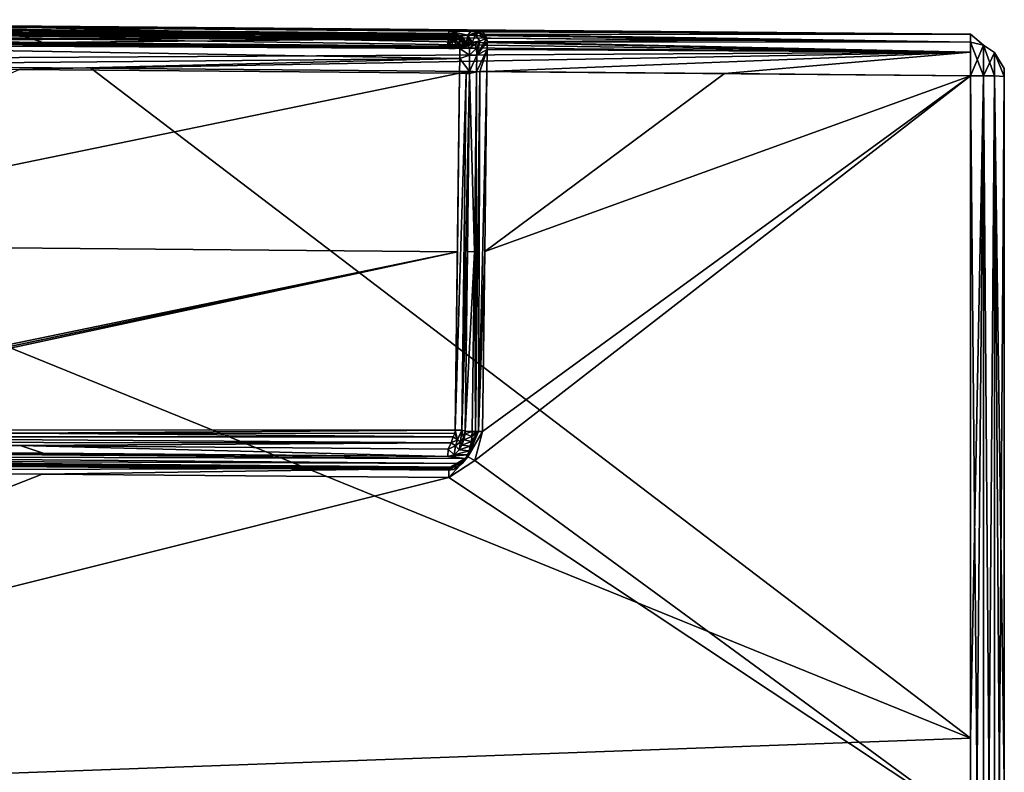
# Model space of a CAD drawing. Units: millimetres. Extents: x -157 to 378, y -373 to 609.
# Drawn here: x 128 to 157, y 0 to 22 of the extents above; entities that cross this region are included whole.
import ezdxf

# ---------------------------------------------------------------- set-up
doc = ezdxf.new("R2010")
doc.units = ezdxf.units.MM
doc.header["$LTSCALE"] = 58.176307
for name, color, linetype in [('1147', 7, 'CONTINUOUS'), ('1148', 7, 'CONTINUOUS'), ('1149', 7, 'CONTINUOUS'), ('1150', 7, 'CONTINUOUS'), ('1151', 7, 'CONTINUOUS'), ('1152', 7, 'CONTINUOUS'), ('1154', 7, 'CONTINUOUS'), ('1155', 7, 'CONTINUOUS'), ('1157', 7, 'CONTINUOUS'), ('1158', 7, 'CONTINUOUS'), ('1159', 7, 'CONTINUOUS'), ('1160', 7, 'CONTINUOUS'), ('1167', 7, 'CONTINUOUS'), ('1168', 7, 'CONTINUOUS'), ('1169', 7, 'CONTINUOUS'), ('1170', 7, 'CONTINUOUS'), ('1179', 7, 'CONTINUOUS'), ('1180', 7, 'CONTINUOUS'), ('1181', 7, 'CONTINUOUS'), ('1182', 7, 'CONTINUOUS'), ('1183', 7, 'CONTINUOUS'), ('1184', 7, 'CONTINUOUS'), ('1190', 7, 'CONTINUOUS'), ('1191', 7, 'CONTINUOUS'), ('1192', 7, 'CONTINUOUS'), ('1193', 7, 'CONTINUOUS'), ('1194', 7, 'CONTINUOUS'), ('1195', 7, 'CONTINUOUS'), ('1196', 7, 'CONTINUOUS'), ('1197', 7, 'CONTINUOUS'), ('1198', 7, 'CONTINUOUS'), ('1200', 7, 'CONTINUOUS'), ('1209', 7, 'CONTINUOUS'), ('1210', 7, 'CONTINUOUS'), ('1211', 7, 'CONTINUOUS'), ('1212', 7, 'CONTINUOUS'), ('1213', 7, 'CONTINUOUS'), ('1214', 7, 'CONTINUOUS'), ('1215', 7, 'CONTINUOUS')]:
    doc.layers.add(name, color=color, linetype=linetype)

msp = doc.modelspace()

# ---------------------------------------------------------------- linework, layer by layer
at = {"layer": '1147', "linetype": 'Continuous'}
for points in [[(140.925, 10.157, 21.601), (140.888, 9.98, 21.571), (141.127, 10.073, 21.585), (140.925, 10.157, 21.601)], [(140.93, 10.229, 21.613), (140.925, 10.157, 21.601), (141.135, 10.227, 21.611), (140.93, 10.229, 21.613)], [(141.135, 10.227, 21.611), (140.925, 10.157, 21.601), (141.127, 10.073, 21.585), (141.135, 10.227, 21.611)], [(140.831, 9.824, 21.545), (140.755, 9.69, 21.523), (141.078, 9.79, 21.538), (140.831, 9.824, 21.545)], [(140.888, 9.98, 21.571), (140.831, 9.824, 21.545), (141.108, 9.927, 21.561), (140.888, 9.98, 21.571)], [(141.108, 9.927, 21.561), (140.831, 9.824, 21.545), (141.078, 9.79, 21.538), (141.108, 9.927, 21.561)], [(141.127, 10.073, 21.585), (140.888, 9.98, 21.571), (141.108, 9.927, 21.561), (141.127, 10.073, 21.585)], [(116.67, 9.694, 21.7), (116.161, 9.644, 21.695), (128.579, 9.591, 21.595), (116.67, 9.694, 21.7)], [(140.936, 9.433, 21.477), (140.425, 9.488, 21.49), (116.161, 9.644, 21.695), (140.936, 9.433, 21.477)], [(116.161, 9.644, 21.695), (140.425, 9.488, 21.49), (128.579, 9.591, 21.595), (116.161, 9.644, 21.695)], [(116.261, 9.5, 21.669), (140.936, 9.433, 21.477), (116.161, 9.644, 21.695), (116.261, 9.5, 21.669)], [(140.609, 9.545, 21.499), (140.425, 9.488, 21.49), (140.992, 9.542, 21.496), (140.609, 9.545, 21.499)], [(140.992, 9.542, 21.496), (140.425, 9.488, 21.49), (140.936, 9.433, 21.477), (140.992, 9.542, 21.496)], [(140.755, 9.69, 21.523), (140.609, 9.545, 21.499), (141.04, 9.661, 21.516), (140.755, 9.69, 21.523)], [(141.04, 9.661, 21.516), (140.609, 9.545, 21.499), (140.992, 9.542, 21.496), (141.04, 9.661, 21.516)], [(141.078, 9.79, 21.538), (140.755, 9.69, 21.523), (141.04, 9.661, 21.516), (141.078, 9.79, 21.538)], [(140.836, 9.291, 21.453), (140.936, 9.433, 21.477), (116.261, 9.5, 21.669), (140.836, 9.291, 21.453)], [(116.38, 9.388, 21.648), (140.836, 9.291, 21.453), (116.261, 9.5, 21.669), (116.38, 9.388, 21.648)], [(140.718, 9.182, 21.435), (140.836, 9.291, 21.453), (116.38, 9.388, 21.648), (140.718, 9.182, 21.435)], [(116.513, 9.316, 21.634), (140.718, 9.182, 21.435), (116.38, 9.388, 21.648), (116.513, 9.316, 21.634)], [(140.585, 9.114, 21.425), (140.718, 9.182, 21.435), (116.513, 9.316, 21.634), (140.585, 9.114, 21.425)], [(140.585, 9.114, 21.425), (116.513, 9.316, 21.634), (119.659, 9.265, 21.602), (140.585, 9.114, 21.425)], [(128.689, 9.19, 21.524), (140.585, 9.114, 21.425), (119.659, 9.265, 21.602), (128.689, 9.19, 21.524)], [(134.712, 9.14, 21.472), (140.585, 9.114, 21.425), (128.689, 9.19, 21.524), (134.712, 9.14, 21.472)], [(140.45, 9.092, 21.422), (140.585, 9.114, 21.425), (134.712, 9.14, 21.472), (140.45, 9.092, 21.422)]]:
    msp.add_3dface(points, dxfattribs=at)
at = {"layer": '1148', "linetype": 'Continuous'}
for points in [[(141.057, 20.692, 21.432), (141.263, 20.746, 21.429), (141.057, 20.747, 21.431), (141.057, 20.692, 21.432)], [(141.199, 15.491, 21.536), (141.263, 20.746, 21.429), (141.057, 20.692, 21.432), (141.199, 15.491, 21.536)], [(140.994, 15.473, 21.538), (141.199, 15.491, 21.536), (141.057, 20.692, 21.432), (140.994, 15.473, 21.538)], [(140.93, 10.229, 21.613), (141.135, 10.227, 21.611), (141.199, 15.491, 21.536), (140.93, 10.229, 21.613)], [(140.93, 10.229, 21.613), (141.199, 15.491, 21.536), (140.994, 15.473, 21.538), (140.93, 10.229, 21.613)]]:
    msp.add_3dface(points, dxfattribs=at)
at = {"layer": '1149', "linetype": 'Continuous'}
for points in [[(141.263, 21.429, 20.746), (141.057, 21.431, 20.747), (141.056, 21.225, 21.227), (141.263, 21.429, 20.746)], [(141.266, 21.225, 21.224), (141.263, 21.429, 20.746), (141.056, 21.225, 21.227), (141.266, 21.225, 21.224)], [(141.057, 20.747, 21.431), (141.266, 21.225, 21.224), (141.056, 21.225, 21.227), (141.057, 20.747, 21.431)], [(141.057, 20.747, 21.431), (141.263, 20.746, 21.429), (141.266, 21.225, 21.224), (141.057, 20.747, 21.431)]]:
    msp.add_3dface(points, dxfattribs=at)
at = {"layer": '1150', "linetype": 'Continuous'}
for points in [[(141.135, 21.611, 10.227), (140.93, 21.613, 10.229), (140.994, 21.538, 15.475), (141.135, 21.611, 10.227)], [(141.199, 21.536, 15.494), (141.135, 21.611, 10.227), (140.994, 21.538, 15.475), (141.199, 21.536, 15.494)], [(141.057, 21.432, 20.692), (141.199, 21.536, 15.494), (140.994, 21.538, 15.475), (141.057, 21.432, 20.692)], [(141.057, 21.431, 20.747), (141.263, 21.429, 20.746), (141.199, 21.536, 15.494), (141.057, 21.431, 20.747)], [(141.057, 21.431, 20.747), (141.199, 21.536, 15.494), (141.057, 21.432, 20.692), (141.057, 21.431, 20.747)]]:
    msp.add_3dface(points, dxfattribs=at)
at = {"layer": '1151', "linetype": 'Continuous'}
for points in [[(116.161, 21.695, 9.644), (116.67, 21.7, 9.694), (140.937, 21.477, 9.434), (116.161, 21.695, 9.644)], [(116.299, 21.661, 9.459), (116.161, 21.695, 9.644), (140.8, 21.447, 9.252), (116.299, 21.661, 9.459)], [(140.8, 21.447, 9.252), (116.161, 21.695, 9.644), (140.937, 21.477, 9.434), (140.8, 21.447, 9.252)], [(116.466, 21.638, 9.335), (116.299, 21.661, 9.459), (140.633, 21.427, 9.132), (116.466, 21.638, 9.335)], [(140.633, 21.427, 9.132), (116.299, 21.661, 9.459), (140.8, 21.447, 9.252), (140.633, 21.427, 9.132)], [(116.65, 21.628, 9.29), (116.466, 21.638, 9.335), (140.45, 21.422, 9.092), (116.65, 21.628, 9.29)], [(140.45, 21.422, 9.092), (116.466, 21.638, 9.335), (140.633, 21.427, 9.132), (140.45, 21.422, 9.092)], [(116.67, 21.7, 9.694), (128.568, 21.595, 9.591), (140.937, 21.477, 9.434), (116.67, 21.7, 9.694)], [(140.93, 21.613, 10.229), (141.108, 21.561, 9.928), (140.924, 21.6, 10.15), (140.93, 21.613, 10.229)], [(140.93, 21.613, 10.229), (141.135, 21.611, 10.227), (141.108, 21.561, 9.928), (140.93, 21.613, 10.229)], [(140.425, 21.49, 9.488), (140.937, 21.477, 9.434), (128.568, 21.595, 9.591), (140.425, 21.49, 9.488)], [(140.754, 21.523, 9.689), (141.04, 21.516, 9.662), (140.425, 21.49, 9.488), (140.754, 21.523, 9.689)], [(141.04, 21.516, 9.662), (140.937, 21.477, 9.434), (140.425, 21.49, 9.488), (141.04, 21.516, 9.662)], [(140.86, 21.557, 9.895), (141.04, 21.516, 9.662), (140.754, 21.523, 9.689), (140.86, 21.557, 9.895)], [(140.924, 21.6, 10.15), (141.108, 21.561, 9.928), (140.86, 21.557, 9.895), (140.924, 21.6, 10.15)], [(141.108, 21.561, 9.928), (141.04, 21.516, 9.662), (140.86, 21.557, 9.895), (141.108, 21.561, 9.928)]]:
    msp.add_3dface(points, dxfattribs=at)
at = {"layer": '1152', "linetype": 'Continuous'}
for points in [[(156.7, 20.841, 0), (156.7, 20.605, 20.605), (156.7, 0, -20.841), (156.7, 20.841, 0)], [(156.7, 20.605, -20.605), (156.7, 20.841, 0), (156.7, 0, -20.841), (156.7, 20.605, -20.605)], [(156.7, 0, 20.841), (156.7, -20.605, -20.605), (156.7, 20.605, 20.605), (156.7, 0, 20.841)], [(156.7, 20.605, 20.605), (156.7, -20.605, -20.605), (156.7, 0, -20.841), (156.7, 20.605, 20.605)]]:
    msp.add_3dface(points, dxfattribs=at)
at = {"layer": '1154', "linetype": 'Continuous'}
for points in [[(107.003, 22.266, -0.513), (116.653, 22.136, 9.078), (155.709, 21.84, 1.254), (107.003, 22.266, -0.513)], [(107.003, 22.02, -21.044), (107.003, 22.266, -0.513), (129.977, 21.824, -20.848), (107.003, 22.02, -21.044)], [(129.977, 21.824, -20.848), (107.003, 22.266, -0.513), (155.709, 21.605, -20.628), (129.977, 21.824, -20.848)], [(155.709, 21.605, -20.628), (107.003, 22.266, -0.513), (155.709, 21.84, 1.254), (155.709, 21.605, -20.628)], [(116.653, 22.136, 9.078), (128.552, 22.033, 8.978), (155.709, 21.84, 1.254), (116.653, 22.136, 9.078)], [(140.453, 21.931, 8.879), (155.709, 21.84, 1.254), (128.552, 22.033, 8.978), (140.453, 21.931, 8.879)], [(141.083, 21.922, 9.193), (155.709, 21.84, 1.254), (140.453, 21.931, 8.879), (141.083, 21.922, 9.193)], [(141.329, 21.915, 9.62), (155.709, 21.84, 1.254), (141.083, 21.922, 9.193), (141.329, 21.915, 9.62)], [(141.438, 21.908, 10.227), (155.709, 21.84, 1.254), (141.329, 21.915, 9.62), (141.438, 21.908, 10.227)], [(141.502, 21.832, 15.488), (155.709, 21.84, 1.254), (141.438, 21.908, 10.227), (141.502, 21.832, 15.488)], [(155.709, 21.605, 20.628), (155.709, 21.84, 1.254), (141.502, 21.832, 15.488), (155.709, 21.605, 20.628)], [(155.709, 21.605, 20.628), (141.502, 21.832, 15.488), (148.513, 21.666, 20.689), (155.709, 21.605, 20.628)], [(141.565, 21.725, 20.749), (148.513, 21.666, 20.689), (141.502, 21.832, 15.488), (141.565, 21.725, 20.749)]]:
    msp.add_3dface(points, dxfattribs=at)
at = {"layer": '1155', "linetype": 'Continuous'}
for points in [[(107.003, -0.515, -22.266), (107.003, 21.044, -22.02), (155.709, 1.254, -21.84), (107.003, -0.515, -22.266)], [(107.003, 21.044, -22.02), (129.977, 20.848, -21.824), (155.709, 1.254, -21.84), (107.003, 21.044, -22.02)], [(155.709, 20.628, -21.605), (155.709, 1.254, -21.84), (129.977, 20.848, -21.824), (155.709, 20.628, -21.605)], [(155.709, -20.628, -21.605), (107.003, -0.515, -22.266), (155.709, 1.254, -21.84), (155.709, -20.628, -21.605)]]:
    msp.add_3dface(points, dxfattribs=at)
at = {"layer": '1157', "linetype": 'Continuous'}
for points in [[(141.565, 20.749, 21.725), (141.502, 15.488, 21.832), (148.513, 20.689, 21.666), (141.565, 20.749, 21.725)], [(141.438, 10.227, 21.908), (141.213, 9.373, 21.919), (155.709, 20.628, 21.605), (141.438, 10.227, 21.908)], [(155.709, 20.628, 21.605), (141.213, 9.373, 21.919), (155.709, -1.249, 21.84), (155.709, 20.628, 21.605)], [(141.502, 15.488, 21.832), (141.438, 10.227, 21.908), (155.709, 20.628, 21.605), (141.502, 15.488, 21.832)], [(148.513, 20.689, 21.666), (141.502, 15.488, 21.832), (155.709, 20.628, 21.605), (148.513, 20.689, 21.666)], [(141.213, 9.373, 21.919), (140.453, 8.879, 21.931), (155.709, -1.249, 21.84), (141.213, 9.373, 21.919)], [(128.552, 8.978, 22.033), (116.653, 9.078, 22.136), (107.003, 0.513, 22.266), (128.552, 8.978, 22.033)], [(140.453, 8.879, 21.931), (128.552, 8.978, 22.033), (107.003, 0.513, 22.266), (140.453, 8.879, 21.931)], [(155.709, -1.249, 21.84), (140.453, 8.879, 21.931), (107.003, 0.513, 22.266), (155.709, -1.249, 21.84)], [(107.003, -21.044, 22.02), (155.709, -1.249, 21.84), (107.003, 0.513, 22.266), (107.003, -21.044, 22.02)]]:
    msp.add_3dface(points, dxfattribs=at)
at = {"layer": '1158', "linetype": 'Continuous'}
for points in [[(155.709, 20.628, 21.605), (155.709, -1.249, 21.84), (156.089, -20.626, 21.526), (155.709, 20.628, 21.605)], [(156.089, 20.626, 21.526), (155.709, 20.628, 21.605), (156.089, -20.626, 21.526), (156.089, 20.626, 21.526)], [(156.411, 20.621, 21.308), (156.089, 20.626, 21.526), (156.411, -20.621, 21.308), (156.411, 20.621, 21.308)], [(156.411, -20.621, 21.308), (156.089, 20.626, 21.526), (156.089, -20.626, 21.526), (156.411, -20.621, 21.308)], [(156.7, -20.605, 20.605), (156.7, 0, 20.841), (156.411, 20.621, 21.308), (156.7, -20.605, 20.605)], [(156.7, -20.605, 20.605), (156.411, 20.621, 21.308), (156.411, -20.621, 21.308), (156.7, -20.605, 20.605)], [(156.7, 0, 20.841), (156.7, 20.605, 20.605), (156.411, 20.621, 21.308), (156.7, 0, 20.841)]]:
    msp.add_3dface(points, dxfattribs=at)
at = {"layer": '1159', "linetype": 'Continuous'}
for points in [[(155.709, 21.605, -20.628), (155.709, 21.84, 1.254), (156.089, 21.526, 20.626), (155.709, 21.605, -20.628)], [(155.709, 21.84, 1.254), (155.709, 21.605, 20.628), (156.089, 21.526, 20.626), (155.709, 21.84, 1.254)], [(156.089, 21.526, -20.626), (155.709, 21.605, -20.628), (156.089, 21.526, 20.626), (156.089, 21.526, -20.626)], [(156.411, 21.308, -20.621), (156.089, 21.526, -20.626), (156.411, 21.308, 20.621), (156.411, 21.308, -20.621)], [(156.411, 21.308, 20.621), (156.089, 21.526, -20.626), (156.089, 21.526, 20.626), (156.411, 21.308, 20.621)], [(156.7, 20.605, 20.605), (156.7, 20.841, 0), (156.411, 21.308, -20.621), (156.7, 20.605, 20.605)], [(156.7, 20.605, 20.605), (156.411, 21.308, -20.621), (156.411, 21.308, 20.621), (156.7, 20.605, 20.605)], [(156.7, 20.841, 0), (156.7, 20.605, -20.605), (156.411, 21.308, -20.621), (156.7, 20.841, 0)]]:
    msp.add_3dface(points, dxfattribs=at)
at = {"layer": '1160', "linetype": 'Continuous'}
for points in [[(155.709, 1.254, -21.84), (155.709, 20.628, -21.605), (156.089, 20.626, -21.526), (155.709, 1.254, -21.84)], [(155.709, -20.628, -21.605), (155.709, 1.254, -21.84), (156.089, 20.626, -21.526), (155.709, -20.628, -21.605)], [(156.089, -20.626, -21.526), (155.709, -20.628, -21.605), (156.089, 20.626, -21.526), (156.089, -20.626, -21.526)], [(156.411, 20.621, -21.308), (156.089, -20.626, -21.526), (156.089, 20.626, -21.526), (156.411, 20.621, -21.308)], [(156.411, -20.621, -21.308), (156.089, -20.626, -21.526), (156.411, 20.621, -21.308), (156.411, -20.621, -21.308)], [(156.7, 20.605, -20.605), (156.411, -20.621, -21.308), (156.411, 20.621, -21.308), (156.7, 20.605, -20.605)], [(156.7, 20.605, -20.605), (156.7, 0, -20.841), (156.411, -20.621, -21.308), (156.7, 20.605, -20.605)]]:
    msp.add_3dface(points, dxfattribs=at)
at = {"layer": '1167', "linetype": 'Continuous'}
for points in [[(155.709, 21.605, 20.628), (155.709, 20.628, 21.605), (156.089, 20.626, 21.526), (155.709, 21.605, 20.628)], [(155.709, 20.628, 21.605), (155.709, 21.605, 20.628), (155.712, 21.312, 21.312), (155.709, 20.628, 21.605)], [(155.709, 21.605, 20.628), (156.089, 20.626, 21.526), (156.089, 21.526, 20.626), (155.709, 21.605, 20.628)], [(156.089, 20.626, 21.526), (156.411, 20.621, 21.308), (156.089, 21.526, 20.626), (156.089, 20.626, 21.526)], [(156.411, 20.621, 21.308), (156.411, 21.308, 20.621), (156.089, 21.526, 20.626), (156.411, 20.621, 21.308)], [(156.411, 20.621, 21.308), (156.7, 20.605, 20.605), (156.411, 21.308, 20.621), (156.411, 20.621, 21.308)]]:
    msp.add_3dface(points, dxfattribs=at)
at = {"layer": '1168', "linetype": 'Continuous'}
for points in [[(148.513, 21.666, 20.689), (141.565, 21.725, 20.749), (141.569, 21.618, 21.178), (148.513, 21.666, 20.689)], [(155.709, 21.605, 20.628), (148.513, 21.666, 20.689), (141.569, 21.618, 21.178), (155.709, 21.605, 20.628)], [(155.712, 21.312, 21.312), (155.709, 21.605, 20.628), (141.569, 21.618, 21.178), (155.712, 21.312, 21.312)], [(141.57, 21.399, 21.465), (155.712, 21.312, 21.312), (141.569, 21.618, 21.178), (141.57, 21.399, 21.465)], [(141.565, 20.749, 21.725), (155.712, 21.312, 21.312), (141.57, 21.399, 21.465), (141.565, 20.749, 21.725)], [(141.565, 20.749, 21.725), (148.513, 20.689, 21.666), (155.712, 21.312, 21.312), (141.565, 20.749, 21.725)], [(148.513, 20.689, 21.666), (155.709, 20.628, 21.605), (155.712, 21.312, 21.312), (148.513, 20.689, 21.666)]]:
    msp.add_3dface(points, dxfattribs=at)
at = {"layer": '1169', "linetype": 'Continuous'}
for points in [[(155.709, 20.628, -21.605), (155.709, 21.605, -20.628), (156.089, 21.526, -20.626), (155.709, 20.628, -21.605)], [(155.709, 21.605, -20.628), (155.709, 20.628, -21.605), (155.712, 21.312, -21.312), (155.709, 21.605, -20.628)], [(155.709, 20.628, -21.605), (156.089, 21.526, -20.626), (156.089, 20.626, -21.526), (155.709, 20.628, -21.605)], [(156.089, 21.526, -20.626), (156.411, 21.308, -20.621), (156.089, 20.626, -21.526), (156.089, 21.526, -20.626)], [(156.411, 21.308, -20.621), (156.411, 20.621, -21.308), (156.089, 20.626, -21.526), (156.411, 21.308, -20.621)], [(156.411, 21.308, -20.621), (156.7, 20.605, -20.605), (156.411, 20.621, -21.308), (156.411, 21.308, -20.621)]]:
    msp.add_3dface(points, dxfattribs=at)
at = {"layer": '1170', "linetype": 'Continuous'}
for points in [[(107.003, 22.02, -21.044), (129.977, 21.824, -20.848), (155.712, 21.312, -21.312), (107.003, 22.02, -21.044)], [(107.003, 22.02, -21.044), (155.712, 21.312, -21.312), (107.004, 21.728, -21.728), (107.003, 22.02, -21.044)], [(155.712, 21.312, -21.312), (107.003, 21.044, -22.02), (107.004, 21.728, -21.728), (155.712, 21.312, -21.312)], [(129.977, 21.824, -20.848), (155.709, 21.605, -20.628), (155.712, 21.312, -21.312), (129.977, 21.824, -20.848)], [(129.977, 20.848, -21.824), (107.003, 21.044, -22.02), (155.712, 21.312, -21.312), (129.977, 20.848, -21.824)], [(155.709, 20.628, -21.605), (129.977, 20.848, -21.824), (155.712, 21.312, -21.312), (155.709, 20.628, -21.605)]]:
    msp.add_3dface(points, dxfattribs=at)
at = {"layer": '1179', "linetype": 'Continuous'}
for points in [[(116.653, 21.952, 9.351), (116.65, 21.628, 9.29), (140.453, 21.746, 9.153), (116.653, 21.952, 9.351)], [(128.552, 22.033, 8.978), (116.653, 22.136, 9.078), (140.453, 21.746, 9.153), (128.552, 22.033, 8.978)], [(116.653, 22.136, 9.078), (116.653, 21.952, 9.351), (140.453, 21.746, 9.153), (116.653, 22.136, 9.078)], [(140.453, 21.931, 8.879), (128.552, 22.033, 8.978), (140.453, 21.746, 9.153), (140.453, 21.931, 8.879)], [(116.65, 21.628, 9.29), (140.45, 21.422, 9.092), (140.453, 21.746, 9.153), (116.65, 21.628, 9.29)]]:
    msp.add_3dface(points, dxfattribs=at)
at = {"layer": '1180', "linetype": 'Continuous'}
for points in [[(141.083, 21.922, 9.193), (140.453, 21.931, 8.879), (141.009, 21.815, 9.478), (141.083, 21.922, 9.193)], [(140.453, 21.931, 8.879), (140.453, 21.746, 9.153), (141.009, 21.815, 9.478), (140.453, 21.931, 8.879)], [(141.329, 21.915, 9.62), (141.083, 21.922, 9.193), (141.009, 21.815, 9.478), (141.329, 21.915, 9.62)], [(141.329, 21.915, 9.62), (141.009, 21.815, 9.478), (141.32, 21.885, 10.228), (141.329, 21.915, 9.62)], [(141.438, 21.908, 10.227), (141.329, 21.915, 9.62), (141.32, 21.885, 10.228), (141.438, 21.908, 10.227)], [(140.45, 21.422, 9.092), (140.633, 21.427, 9.132), (140.453, 21.746, 9.153), (140.45, 21.422, 9.092)], [(140.453, 21.746, 9.153), (140.937, 21.477, 9.434), (141.009, 21.815, 9.478), (140.453, 21.746, 9.153)], [(140.633, 21.427, 9.132), (140.8, 21.447, 9.252), (140.453, 21.746, 9.153), (140.633, 21.427, 9.132)], [(140.8, 21.447, 9.252), (140.937, 21.477, 9.434), (140.453, 21.746, 9.153), (140.8, 21.447, 9.252)], [(140.937, 21.477, 9.434), (141.04, 21.516, 9.662), (141.009, 21.815, 9.478), (140.937, 21.477, 9.434)], [(141.32, 21.885, 10.228), (141.009, 21.815, 9.478), (141.225, 21.822, 10.228), (141.32, 21.885, 10.228)], [(141.009, 21.815, 9.478), (141.135, 21.611, 10.227), (141.225, 21.822, 10.228), (141.009, 21.815, 9.478)], [(141.108, 21.561, 9.928), (141.135, 21.611, 10.227), (141.009, 21.815, 9.478), (141.108, 21.561, 9.928)], [(141.04, 21.516, 9.662), (141.108, 21.561, 9.928), (141.009, 21.815, 9.478), (141.04, 21.516, 9.662)]]:
    msp.add_3dface(points, dxfattribs=at)
at = {"layer": '1181', "linetype": 'Continuous'}
for points in [[(141.502, 21.832, 15.488), (141.438, 21.908, 10.227), (141.32, 21.885, 10.228), (141.502, 21.832, 15.488)], [(141.225, 21.822, 10.228), (141.135, 21.611, 10.227), (141.353, 21.64, 20.749), (141.225, 21.822, 10.228)], [(141.135, 21.611, 10.227), (141.199, 21.536, 15.494), (141.353, 21.64, 20.749), (141.135, 21.611, 10.227)], [(141.199, 21.536, 15.494), (141.263, 21.429, 20.746), (141.353, 21.64, 20.749), (141.199, 21.536, 15.494)], [(141.565, 21.725, 20.749), (141.32, 21.885, 10.228), (141.225, 21.822, 10.228), (141.565, 21.725, 20.749)], [(141.565, 21.725, 20.749), (141.225, 21.822, 10.228), (141.353, 21.64, 20.749), (141.565, 21.725, 20.749)], [(141.565, 21.725, 20.749), (141.502, 21.832, 15.488), (141.32, 21.885, 10.228), (141.565, 21.725, 20.749)]]:
    msp.add_3dface(points, dxfattribs=at)
at = {"layer": '1182', "linetype": 'Continuous'}
for points in [[(141.263, 20.746, 21.429), (141.199, 15.491, 21.536), (141.225, 10.228, 21.822), (141.263, 20.746, 21.429)], [(141.353, 20.749, 21.64), (141.263, 20.746, 21.429), (141.225, 10.228, 21.822), (141.353, 20.749, 21.64)], [(141.32, 10.228, 21.885), (141.353, 20.749, 21.64), (141.225, 10.228, 21.822), (141.32, 10.228, 21.885)], [(141.502, 15.488, 21.832), (141.565, 20.749, 21.725), (141.32, 10.228, 21.885), (141.502, 15.488, 21.832)], [(141.565, 20.749, 21.725), (141.353, 20.749, 21.64), (141.32, 10.228, 21.885), (141.565, 20.749, 21.725)], [(141.199, 15.491, 21.536), (141.135, 10.227, 21.611), (141.225, 10.228, 21.822), (141.199, 15.491, 21.536)], [(141.438, 10.227, 21.908), (141.502, 15.488, 21.832), (141.32, 10.228, 21.885), (141.438, 10.227, 21.908)]]:
    msp.add_3dface(points, dxfattribs=at)
at = {"layer": '1183', "linetype": 'Continuous'}
for points in [[(141.04, 9.661, 21.516), (140.992, 9.542, 21.496), (141.32, 10.228, 21.885), (141.04, 9.661, 21.516)], [(141.32, 10.228, 21.885), (140.992, 9.542, 21.496), (141.01, 9.479, 21.815), (141.32, 10.228, 21.885)], [(141.438, 10.227, 21.908), (141.32, 10.228, 21.885), (141.01, 9.479, 21.815), (141.438, 10.227, 21.908)], [(141.213, 9.373, 21.919), (141.438, 10.227, 21.908), (141.01, 9.479, 21.815), (141.213, 9.373, 21.919)], [(141.078, 9.79, 21.538), (141.04, 9.661, 21.516), (141.32, 10.228, 21.885), (141.078, 9.79, 21.538)], [(141.108, 9.927, 21.561), (141.078, 9.79, 21.538), (141.32, 10.228, 21.885), (141.108, 9.927, 21.561)], [(141.127, 10.073, 21.585), (141.108, 9.927, 21.561), (141.32, 10.228, 21.885), (141.127, 10.073, 21.585)], [(141.135, 10.227, 21.611), (141.127, 10.073, 21.585), (141.225, 10.228, 21.822), (141.135, 10.227, 21.611)], [(141.127, 10.073, 21.585), (141.32, 10.228, 21.885), (141.225, 10.228, 21.822), (141.127, 10.073, 21.585)], [(140.992, 9.542, 21.496), (140.936, 9.433, 21.477), (141.01, 9.479, 21.815), (140.992, 9.542, 21.496)], [(140.585, 9.114, 21.425), (140.45, 9.092, 21.422), (141.01, 9.479, 21.815), (140.585, 9.114, 21.425)], [(141.01, 9.479, 21.815), (140.45, 9.092, 21.422), (140.453, 9.153, 21.746), (141.01, 9.479, 21.815)], [(140.453, 8.879, 21.931), (141.213, 9.373, 21.919), (141.01, 9.479, 21.815), (140.453, 8.879, 21.931)], [(140.453, 8.879, 21.931), (141.01, 9.479, 21.815), (140.453, 9.153, 21.746), (140.453, 8.879, 21.931)], [(140.718, 9.182, 21.435), (140.585, 9.114, 21.425), (141.01, 9.479, 21.815), (140.718, 9.182, 21.435)], [(140.836, 9.291, 21.453), (140.718, 9.182, 21.435), (141.01, 9.479, 21.815), (140.836, 9.291, 21.453)], [(140.936, 9.433, 21.477), (140.836, 9.291, 21.453), (141.01, 9.479, 21.815), (140.936, 9.433, 21.477)]]:
    msp.add_3dface(points, dxfattribs=at)
at = {"layer": '1184', "linetype": 'Continuous'}
for points in [[(134.712, 9.14, 21.472), (128.689, 9.19, 21.524), (116.653, 9.351, 21.952), (134.712, 9.14, 21.472)], [(140.45, 9.092, 21.422), (134.712, 9.14, 21.472), (116.653, 9.351, 21.952), (140.45, 9.092, 21.422)], [(140.453, 9.153, 21.746), (140.45, 9.092, 21.422), (116.653, 9.351, 21.952), (140.453, 9.153, 21.746)], [(119.659, 9.265, 21.602), (116.653, 9.351, 21.952), (128.689, 9.19, 21.524), (119.659, 9.265, 21.602)], [(116.653, 9.078, 22.136), (140.453, 9.153, 21.746), (116.653, 9.351, 21.952), (116.653, 9.078, 22.136)], [(116.653, 9.078, 22.136), (128.552, 8.978, 22.033), (140.453, 9.153, 21.746), (116.653, 9.078, 22.136)], [(128.552, 8.978, 22.033), (140.453, 8.879, 21.931), (140.453, 9.153, 21.746), (128.552, 8.978, 22.033)]]:
    msp.add_3dface(points, dxfattribs=at)
at = {"layer": '1190', "linetype": 'Continuous'}
for points in [[(141.263, 21.429, 20.746), (141.266, 21.225, 21.224), (141.353, 21.64, 20.749), (141.263, 21.429, 20.746)], [(141.565, 21.725, 20.749), (141.266, 21.225, 21.224), (141.569, 21.618, 21.178), (141.565, 21.725, 20.749)], [(141.266, 21.225, 21.224), (141.565, 21.725, 20.749), (141.353, 21.64, 20.749), (141.266, 21.225, 21.224)], [(141.266, 21.225, 21.224), (141.57, 21.399, 21.465), (141.569, 21.618, 21.178), (141.266, 21.225, 21.224)], [(141.266, 21.225, 21.224), (141.263, 20.746, 21.429), (141.57, 21.399, 21.465), (141.266, 21.225, 21.224)], [(141.57, 21.399, 21.465), (141.263, 20.746, 21.429), (141.353, 20.749, 21.64), (141.57, 21.399, 21.465)], [(141.565, 20.749, 21.725), (141.57, 21.399, 21.465), (141.353, 20.749, 21.64), (141.565, 20.749, 21.725)]]:
    msp.add_3dface(points, dxfattribs=at)
at = {"layer": '1191', "linetype": 'Continuous'}
for points in [[(116.462, 22.068, 10.465), (116.398, 21.992, 15.688), (140.702, 21.783, 15.481), (116.462, 22.068, 10.465)], [(140.765, 21.678, 20.701), (116.398, 21.992, 15.688), (127.888, 21.787, 20.811), (140.765, 21.678, 20.701)], [(140.702, 21.783, 15.481), (116.398, 21.992, 15.688), (140.765, 21.678, 20.701), (140.702, 21.783, 15.481)], [(116.476, 22.069, 10.366), (116.462, 22.068, 10.465), (140.638, 21.859, 10.26), (116.476, 22.069, 10.366)], [(140.638, 21.859, 10.26), (116.462, 22.068, 10.465), (140.702, 21.783, 15.481), (140.638, 21.859, 10.26)], [(116.52, 22.069, 10.272), (116.476, 22.069, 10.366), (140.638, 21.859, 10.26), (116.52, 22.069, 10.272)], [(127.901, 21.971, 10.176), (116.52, 22.069, 10.272), (140.638, 21.859, 10.26), (127.901, 21.971, 10.176)], [(140.58, 21.862, 10.068), (127.901, 21.971, 10.176), (140.621, 21.86, 10.151), (140.58, 21.862, 10.068)], [(140.621, 21.86, 10.151), (127.901, 21.971, 10.176), (140.638, 21.859, 10.26), (140.621, 21.86, 10.151)]]:
    msp.add_3dface(points, dxfattribs=at)
at = {"layer": '1192', "linetype": 'Continuous'}
for points in [[(140.765, 20.701, 21.678), (127.888, 20.811, 21.788), (116.398, 15.689, 21.994), (140.765, 20.701, 21.678)], [(140.702, 15.482, 21.785), (140.765, 20.701, 21.678), (116.398, 15.689, 21.994), (140.702, 15.482, 21.785)], [(116.462, 10.468, 22.071), (140.702, 15.482, 21.785), (116.398, 15.689, 21.994), (116.462, 10.468, 22.071)], [(116.479, 10.359, 22.072), (140.702, 15.482, 21.785), (116.462, 10.468, 22.071), (116.479, 10.359, 22.072)], [(116.52, 10.276, 22.072), (140.702, 15.482, 21.785), (116.479, 10.359, 22.072), (116.52, 10.276, 22.072)], [(140.638, 10.263, 21.862), (140.702, 15.482, 21.785), (116.52, 10.276, 22.072), (140.638, 10.263, 21.862)], [(127.901, 10.179, 21.974), (140.638, 10.263, 21.862), (116.52, 10.276, 22.072), (127.901, 10.179, 21.974)], [(140.624, 10.165, 21.863), (140.638, 10.263, 21.862), (127.901, 10.179, 21.974), (140.624, 10.165, 21.863)], [(140.58, 10.071, 21.865), (140.624, 10.165, 21.863), (127.901, 10.179, 21.974), (140.58, 10.071, 21.865)]]:
    msp.add_3dface(points, dxfattribs=at)
at = {"layer": '1193', "linetype": 'Continuous'}
for points in [[(140.765, 21.678, 20.701), (127.888, 21.787, 20.811), (116.333, 21.774, 21.346), (140.765, 21.678, 20.701)], [(140.769, 21.424, 21.344), (140.765, 21.678, 20.701), (116.333, 21.774, 21.346), (140.769, 21.424, 21.344)], [(116.333, 21.549, 21.635), (140.769, 21.424, 21.344), (116.333, 21.774, 21.346), (116.333, 21.549, 21.635)], [(116.335, 20.91, 21.886), (140.768, 21.135, 21.567), (116.333, 21.549, 21.635), (116.335, 20.91, 21.886)], [(140.768, 21.135, 21.567), (140.769, 21.424, 21.344), (116.333, 21.549, 21.635), (140.768, 21.135, 21.567)], [(116.335, 20.91, 21.886), (127.888, 20.811, 21.788), (140.768, 21.135, 21.567), (116.335, 20.91, 21.886)], [(127.888, 20.811, 21.788), (140.765, 20.701, 21.678), (140.768, 21.135, 21.567), (127.888, 20.811, 21.788)]]:
    msp.add_3dface(points, dxfattribs=at)
at = {"layer": '1194', "linetype": 'Continuous'}
for points in [[(116.664, 9.912, 21.922), (116.67, 9.694, 21.7), (127.912, 9.816, 21.825), (116.664, 9.912, 21.922)], [(116.67, 9.694, 21.7), (128.579, 9.591, 21.595), (127.912, 9.816, 21.825), (116.67, 9.694, 21.7)], [(128.579, 9.591, 21.595), (140.425, 9.488, 21.49), (127.912, 9.816, 21.825), (128.579, 9.591, 21.595)], [(127.912, 9.816, 21.825), (140.425, 9.488, 21.49), (140.431, 9.71, 21.717), (127.912, 9.816, 21.825)]]:
    msp.add_3dface(points, dxfattribs=at)
at = {"layer": '1195', "linetype": 'Continuous'}
for points in [[(127.912, 21.821, 9.813), (116.67, 21.7, 9.694), (116.664, 21.919, 9.909), (127.912, 21.821, 9.813)], [(128.568, 21.595, 9.591), (116.67, 21.7, 9.694), (127.912, 21.821, 9.813), (128.568, 21.595, 9.591)], [(140.431, 21.713, 9.707), (128.568, 21.595, 9.591), (127.912, 21.821, 9.813), (140.431, 21.713, 9.707)], [(140.425, 21.49, 9.488), (128.568, 21.595, 9.591), (140.431, 21.713, 9.707), (140.425, 21.49, 9.488)]]:
    msp.add_3dface(points, dxfattribs=at)
at = {"layer": '1196', "linetype": 'Continuous'}
for points in [[(116.52, 22.069, 10.272), (127.901, 21.971, 10.176), (116.582, 22.035, 10.086), (116.52, 22.069, 10.272)], [(140.58, 21.862, 10.068), (116.582, 22.035, 10.086), (127.901, 21.971, 10.176), (140.58, 21.862, 10.068)], [(140.58, 21.862, 10.068), (140.509, 21.821, 9.864), (116.582, 22.035, 10.086), (140.58, 21.862, 10.068)], [(140.431, 21.713, 9.707), (127.912, 21.821, 9.813), (116.582, 22.035, 10.086), (140.431, 21.713, 9.707)], [(140.509, 21.821, 9.864), (140.431, 21.713, 9.707), (116.582, 22.035, 10.086), (140.509, 21.821, 9.864)], [(127.912, 21.821, 9.813), (116.664, 21.919, 9.909), (116.582, 22.035, 10.086), (127.912, 21.821, 9.813)]]:
    msp.add_3dface(points, dxfattribs=at)
at = {"layer": '1197', "linetype": 'Continuous'}
for points in [[(127.901, 10.179, 21.974), (116.52, 10.276, 22.072), (116.59, 10.069, 22.03), (127.901, 10.179, 21.974)], [(140.58, 10.071, 21.865), (127.901, 10.179, 21.974), (116.59, 10.069, 22.03), (140.58, 10.071, 21.865)], [(140.518, 9.89, 21.833), (140.58, 10.071, 21.865), (116.59, 10.069, 22.03), (140.518, 9.89, 21.833)], [(116.664, 9.912, 21.922), (140.518, 9.89, 21.833), (116.59, 10.069, 22.03), (116.664, 9.912, 21.922)], [(116.664, 9.912, 21.922), (127.912, 9.816, 21.825), (140.518, 9.89, 21.833), (116.664, 9.912, 21.922)], [(127.912, 9.816, 21.825), (140.431, 9.71, 21.717), (140.518, 9.89, 21.833), (127.912, 9.816, 21.825)]]:
    msp.add_3dface(points, dxfattribs=at)
at = {"layer": '1198', "linetype": 'Continuous'}
for points in [[(140.888, 9.98, 21.571), (140.925, 10.157, 21.601), (140.882, 10.037, 21.654), (140.888, 9.98, 21.571)], [(140.431, 9.71, 21.717), (140.609, 9.545, 21.499), (140.642, 9.8, 21.742), (140.431, 9.71, 21.717)], [(140.609, 9.545, 21.499), (140.755, 9.69, 21.523), (140.642, 9.8, 21.742), (140.609, 9.545, 21.499)], [(140.642, 9.8, 21.742), (140.755, 9.69, 21.523), (140.794, 9.917, 21.708), (140.642, 9.8, 21.742)], [(140.755, 9.69, 21.523), (140.831, 9.824, 21.545), (140.794, 9.917, 21.708), (140.755, 9.69, 21.523)], [(140.794, 9.917, 21.708), (140.831, 9.824, 21.545), (140.882, 10.037, 21.654), (140.794, 9.917, 21.708)], [(140.831, 9.824, 21.545), (140.888, 9.98, 21.571), (140.882, 10.037, 21.654), (140.831, 9.824, 21.545)], [(140.425, 9.488, 21.49), (140.609, 9.545, 21.499), (140.431, 9.71, 21.717), (140.425, 9.488, 21.49)]]:
    msp.add_3dface(points, dxfattribs=at)
at = {"layer": '1200', "linetype": 'Continuous'}
for points in [[(140.754, 21.523, 9.689), (140.425, 21.49, 9.488), (140.62, 21.739, 9.784), (140.754, 21.523, 9.689)], [(140.425, 21.49, 9.488), (140.431, 21.713, 9.707), (140.62, 21.739, 9.784), (140.425, 21.49, 9.488)], [(140.794, 21.705, 9.914), (140.754, 21.523, 9.689), (140.62, 21.739, 9.784), (140.794, 21.705, 9.914)], [(140.86, 21.557, 9.895), (140.754, 21.523, 9.689), (140.794, 21.705, 9.914), (140.86, 21.557, 9.895)], [(140.873, 21.658, 10.018), (140.86, 21.557, 9.895), (140.794, 21.705, 9.914), (140.873, 21.658, 10.018)], [(140.924, 21.6, 10.15), (140.86, 21.557, 9.895), (140.873, 21.658, 10.018), (140.924, 21.6, 10.15)]]:
    msp.add_3dface(points, dxfattribs=at)
at = {"layer": '1209', "linetype": 'Continuous'}
for points in [[(140.58, 21.862, 10.068), (140.621, 21.86, 10.151), (140.828, 21.789, 10.257), (140.58, 21.862, 10.068)], [(140.58, 21.862, 10.068), (140.828, 21.789, 10.257), (140.705, 21.819, 9.979), (140.58, 21.862, 10.068)], [(140.621, 21.86, 10.151), (140.638, 21.859, 10.26), (140.828, 21.789, 10.257), (140.621, 21.86, 10.151)], [(140.828, 21.789, 10.257), (140.794, 21.705, 9.914), (140.705, 21.819, 9.979), (140.828, 21.789, 10.257)], [(140.93, 21.613, 10.229), (140.794, 21.705, 9.914), (140.828, 21.789, 10.257), (140.93, 21.613, 10.229)], [(140.93, 21.613, 10.229), (140.873, 21.658, 10.018), (140.794, 21.705, 9.914), (140.93, 21.613, 10.229)], [(140.93, 21.613, 10.229), (140.924, 21.6, 10.15), (140.873, 21.658, 10.018), (140.93, 21.613, 10.229)]]:
    msp.add_3dface(points, dxfattribs=at)
at = {"layer": '1210', "linetype": 'Continuous'}
for points in [[(140.431, 21.713, 9.707), (140.509, 21.821, 9.864), (140.705, 21.819, 9.979), (140.431, 21.713, 9.707)], [(140.62, 21.739, 9.784), (140.431, 21.713, 9.707), (140.705, 21.819, 9.979), (140.62, 21.739, 9.784)], [(140.509, 21.821, 9.864), (140.58, 21.862, 10.068), (140.705, 21.819, 9.979), (140.509, 21.821, 9.864)], [(140.794, 21.705, 9.914), (140.62, 21.739, 9.784), (140.705, 21.819, 9.979), (140.794, 21.705, 9.914)]]:
    msp.add_3dface(points, dxfattribs=at)
at = {"layer": '1211', "linetype": 'Continuous'}
for points in [[(140.638, 21.859, 10.26), (140.702, 21.783, 15.481), (140.955, 21.607, 20.697), (140.638, 21.859, 10.26)], [(140.828, 21.789, 10.257), (140.638, 21.859, 10.26), (140.955, 21.607, 20.697), (140.828, 21.789, 10.257)], [(140.702, 21.783, 15.481), (140.765, 21.678, 20.701), (140.955, 21.607, 20.697), (140.702, 21.783, 15.481)], [(140.994, 21.538, 15.475), (140.93, 21.613, 10.229), (140.828, 21.789, 10.257), (140.994, 21.538, 15.475)], [(141.057, 21.432, 20.692), (140.994, 21.538, 15.475), (140.828, 21.789, 10.257), (141.057, 21.432, 20.692)], [(141.057, 21.432, 20.692), (140.828, 21.789, 10.257), (140.955, 21.607, 20.697), (141.057, 21.432, 20.692)]]:
    msp.add_3dface(points, dxfattribs=at)
at = {"layer": '1212', "linetype": 'Continuous'}
for points in [[(140.765, 21.678, 20.701), (140.769, 21.424, 21.344), (140.955, 21.607, 20.697), (140.765, 21.678, 20.701)], [(140.769, 21.424, 21.344), (141.057, 21.432, 20.692), (140.955, 21.607, 20.697), (140.769, 21.424, 21.344)], [(141.056, 21.225, 21.227), (140.769, 21.424, 21.344), (140.768, 21.135, 21.567), (141.056, 21.225, 21.227)], [(141.057, 21.431, 20.747), (141.057, 21.432, 20.692), (140.769, 21.424, 21.344), (141.057, 21.431, 20.747)], [(141.056, 21.225, 21.227), (141.057, 21.431, 20.747), (140.769, 21.424, 21.344), (141.056, 21.225, 21.227)], [(140.765, 20.701, 21.678), (141.057, 20.747, 21.431), (140.768, 21.135, 21.567), (140.765, 20.701, 21.678)], [(141.057, 20.747, 21.431), (141.056, 21.225, 21.227), (140.768, 21.135, 21.567), (141.057, 20.747, 21.431)], [(141.057, 20.747, 21.431), (140.765, 20.701, 21.678), (140.955, 20.697, 21.608), (141.057, 20.747, 21.431)], [(141.057, 20.692, 21.432), (141.057, 20.747, 21.431), (140.955, 20.697, 21.608), (141.057, 20.692, 21.432)]]:
    msp.add_3dface(points, dxfattribs=at)
at = {"layer": '1213', "linetype": 'Continuous'}
for points in [[(140.765, 20.701, 21.678), (140.702, 15.482, 21.785), (140.638, 10.263, 21.862), (140.765, 20.701, 21.678)], [(140.765, 20.701, 21.678), (140.638, 10.263, 21.862), (140.955, 20.697, 21.608), (140.765, 20.701, 21.678)], [(140.955, 20.697, 21.608), (140.638, 10.263, 21.862), (140.829, 10.26, 21.791), (140.955, 20.697, 21.608)], [(141.057, 20.692, 21.432), (140.955, 20.697, 21.608), (140.829, 10.26, 21.791), (141.057, 20.692, 21.432)], [(140.994, 15.473, 21.538), (141.057, 20.692, 21.432), (140.829, 10.26, 21.791), (140.994, 15.473, 21.538)], [(140.93, 10.229, 21.613), (140.994, 15.473, 21.538), (140.829, 10.26, 21.791), (140.93, 10.229, 21.613)]]:
    msp.add_3dface(points, dxfattribs=at)
at = {"layer": '1214', "linetype": 'Continuous'}
for points in [[(140.624, 10.165, 21.863), (140.58, 10.071, 21.865), (140.705, 9.982, 21.822), (140.624, 10.165, 21.863)], [(140.638, 10.263, 21.862), (140.624, 10.165, 21.863), (140.705, 9.982, 21.822), (140.638, 10.263, 21.862)], [(140.829, 10.26, 21.791), (140.638, 10.263, 21.862), (140.705, 9.982, 21.822), (140.829, 10.26, 21.791)], [(140.794, 9.917, 21.708), (140.829, 10.26, 21.791), (140.705, 9.982, 21.822), (140.794, 9.917, 21.708)], [(140.794, 9.917, 21.708), (140.882, 10.037, 21.654), (140.829, 10.26, 21.791), (140.794, 9.917, 21.708)], [(140.882, 10.037, 21.654), (140.93, 10.229, 21.613), (140.829, 10.26, 21.791), (140.882, 10.037, 21.654)], [(140.925, 10.157, 21.601), (140.93, 10.229, 21.613), (140.882, 10.037, 21.654), (140.925, 10.157, 21.601)]]:
    msp.add_3dface(points, dxfattribs=at)
at = {"layer": '1215', "linetype": 'Continuous'}
for points in [[(140.518, 9.89, 21.833), (140.431, 9.71, 21.717), (140.642, 9.8, 21.742), (140.518, 9.89, 21.833)], [(140.58, 10.071, 21.865), (140.518, 9.89, 21.833), (140.705, 9.982, 21.822), (140.58, 10.071, 21.865)], [(140.518, 9.89, 21.833), (140.642, 9.8, 21.742), (140.705, 9.982, 21.822), (140.518, 9.89, 21.833)], [(140.642, 9.8, 21.742), (140.794, 9.917, 21.708), (140.705, 9.982, 21.822), (140.642, 9.8, 21.742)]]:
    msp.add_3dface(points, dxfattribs=at)

doc.saveas('drawing.dxf')
